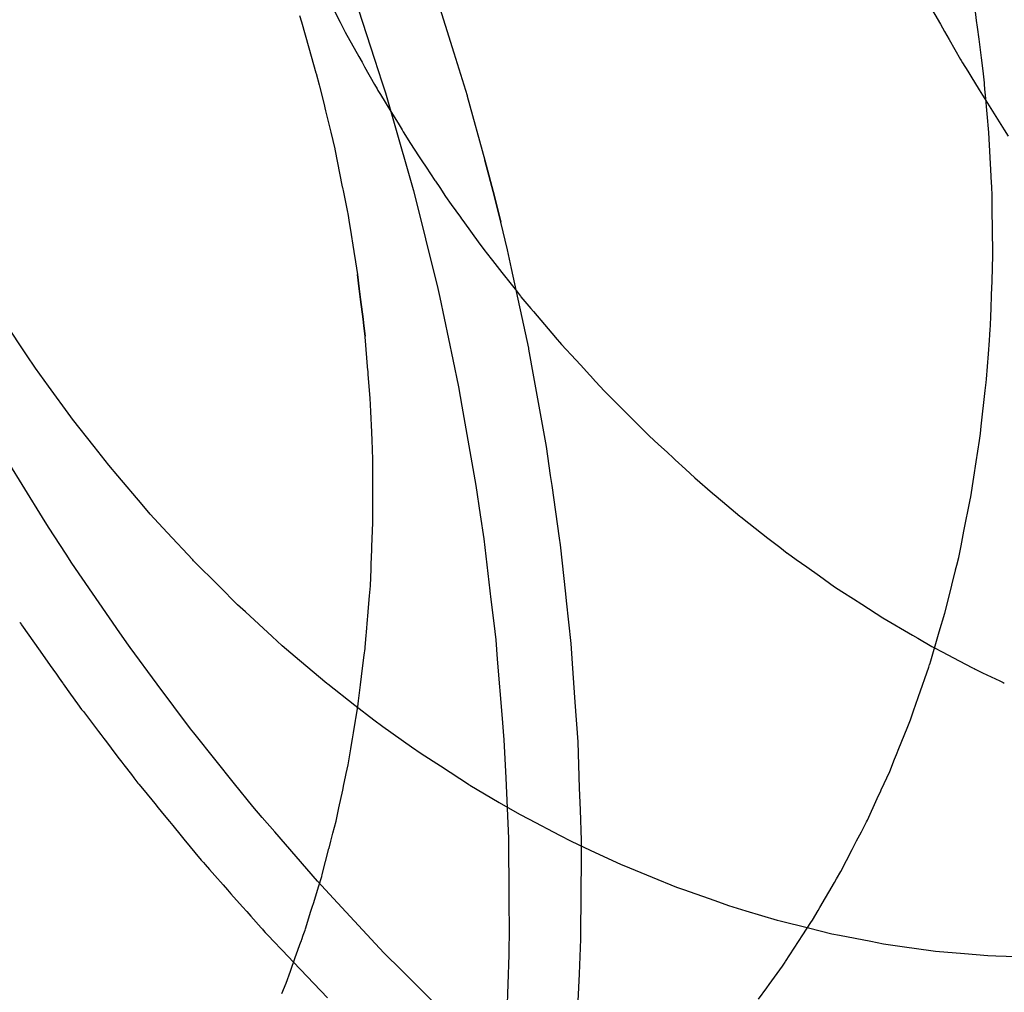
# Model space of a CAD drawing. Extents: x 1064 to 1964, y -1254 to 115.
# Drawn here: x 1572 to 1573, y -1138 to -1138 of the extents above; entities that cross this region are included whole.
import ezdxf

# ---------------------------------------------------------------- set-up
doc = ezdxf.new("R2010")
doc.units = 0
doc.header["$LTSCALE"] = 4
doc.linetypes.add('VW-01____', pattern=[2.116125, 1.058062, -1.058062])
doc.layers.add('__', color=7, linetype='CONTINUOUS')

# ---------------------------------------------------------------- blocks, each defined once
blk = doc.blocks.new('____-26')
at = {"layer": '__', "color": 4, "linetype": 'CONTINUOUS'}
for p, q in [((14.47825, -118.889711), (14.480238, -118.895832)), ((14.486186, -118.889894), (14.487844, -118.895222)), ((14.487844, -118.895222), (14.489122, -118.899328)), ((14.480238, -118.895832), (14.480949, -118.898023)), ((14.480949, -118.898023), (14.481289, -118.899072)), ((14.481289, -118.899072), (14.481996, -118.90154)), ((14.489122, -118.899328), (14.489144, -118.8994)), ((14.489144, -118.8994), (14.49082, -118.905552)), ((14.481996, -118.90154), (14.483945, -118.90835)), ((14.491772, -118.909045), (14.49082, -118.905552)), ((14.49082, -118.905552), (14.491772, -118.909045)), ((14.483945, -118.90835), (14.483977, -118.908461)), ((14.483977, -118.908461), (14.485125, -118.913085)), ((14.492365, -118.911482), (14.491772, -118.909045)), ((14.491772, -118.909045), (14.492365, -118.911482)), ((14.493015, -118.914151), (14.492365, -118.911482)), ((14.485125, -118.913085), (14.486314, -118.917877)), ((14.493399, -118.915935), (14.493015, -118.914151)), ((14.495049, -118.92359), (14.493399, -118.915935)), ((14.486314, -118.917877), (14.486496, -118.918737)), ((14.486496, -118.918737), (14.487755, -118.924694)), ((14.495065, -118.923678), (14.495049, -118.92359)), ((14.495545, -118.926352), (14.495065, -118.923678)), ((14.487755, -118.924694), (14.48831, -118.927316)), ((14.496745, -118.933036), (14.495545, -118.926352)), ((14.48831, -118.927316), (14.488632, -118.929157)), ((14.488632, -118.929157), (14.489874, -118.936246)), ((14.497143, -118.935807), (14.496745, -118.933036)), ((14.497283, -118.93678), (14.497143, -118.935807)), ((14.489874, -118.936246), (14.489967, -118.936777)), ((14.489967, -118.936777), (14.490381, -118.939589)), ((14.498009, -118.941848), (14.497283, -118.93678)), ((14.490381, -118.939589), (14.490723, -118.941906)), ((14.490723, -118.941906), (14.491417, -118.947737)), ((14.498101, -118.942488), (14.498009, -118.941848)), ((14.498606, -118.9472), (14.498101, -118.942488)), ((14.498678, -118.947869), (14.498606, -118.9472)), ((14.491417, -118.947737), (14.491688, -118.950013)), ((14.499114, -118.951946), (14.498678, -118.947869)), ((14.491688, -118.950013), (14.491878, -118.951611)), ((14.491878, -118.951611), (14.49203, -118.953461)), ((14.49925, -118.953877), (14.499114, -118.951946)), ((14.49203, -118.953461), (14.492499, -118.959171)), ((14.499511, -118.957593), (14.49925, -118.953877)), ((14.49978, -118.961411), (14.499511, -118.957593)), ((14.492499, -118.959171), (14.492601, -118.960409)), ((14.492601, -118.960409), (14.492667, -118.961206)), ((14.492667, -118.961206), (14.492832, -118.964862)), ((14.499927, -118.965844), (14.49978, -118.961411)), ((14.492832, -118.964862), (14.493096, -118.970691)), ((14.499997, -118.967941), (14.499927, -118.965844)), ((14.500094, -118.970882), (14.499997, -118.967941)), ((14.493096, -118.970691), (14.493097, -118.970758)), ((14.493097, -118.970758), (14.493142, -118.976207)), ((14.500062, -118.977752), (14.500094, -118.970882)), ((14.493142, -118.976207), (14.493174, -118.980069)), ((14.50006, -118.978223), (14.500062, -118.977752)), ((14.50005, -118.980358), (14.50006, -118.978223)), ((14.493174, -118.980069), (14.493146, -118.981034)), ((14.499907, -118.98368), (14.50005, -118.980358)), ((14.493146, -118.981034), (14.493121, -118.98186)), ((14.493121, -118.98186), (14.492957, -118.987498)), ((14.499703, -118.98842), (14.499907, -118.98368))]:
    blk.add_line(p, q, dxfattribs=at)
at = {"layer": '__', "color": 4, "linetype": 'VW-01____'}
for p, q in [((14.476042, -118.890531), (14.476945, -118.892297)), ((14.533483, -118.890631), (14.534552, -118.892494)), ((14.473053, -118.891641), (14.473249, -118.892256)), ((14.538032, -118.892124), (14.537884, -118.890999)), ((14.473249, -118.892256), (14.473599, -118.893509)), ((14.476945, -118.892297), (14.477429, -118.893242)), ((14.534552, -118.892494), (14.53495, -118.893187)), ((14.538116, -118.892761), (14.538032, -118.892124)), ((14.53827, -118.893926), (14.538116, -118.892761)), ((14.473599, -118.893509), (14.473949, -118.894762)), ((14.477429, -118.893242), (14.478742, -118.895587)), ((14.53495, -118.893187), (14.535392, -118.893957)), ((14.535392, -118.893957), (14.536485, -118.895861)), ((14.538506, -118.895723), (14.53827, -118.893926)), ((14.473949, -118.894762), (14.474621, -118.897169)), ((14.478742, -118.895587), (14.479043, -118.896125)), ((14.479043, -118.896125), (14.47916, -118.896335)), ((14.47916, -118.896335), (14.479291, -118.896568)), ((14.536485, -118.895861), (14.536554, -118.89598)), ((14.536554, -118.89598), (14.53667, -118.896183)), ((14.53667, -118.896183), (14.537177, -118.896998)), ((14.538671, -118.896972), (14.538506, -118.895723)), ((14.474621, -118.897169), (14.474631, -118.897206)), ((14.474631, -118.897206), (14.474938, -118.898306)), ((14.479291, -118.896568), (14.48025, -118.898281)), ((14.537177, -118.896998), (14.53748, -118.897484)), ((14.53748, -118.897484), (14.538284, -118.898777)), ((14.538775, -118.898107), (14.538671, -118.896972)), ((14.474938, -118.898306), (14.47497, -118.89842)), ((14.47497, -118.89842), (14.475369, -118.900081)), ((14.48025, -118.898281), (14.480486, -118.898704)), ((14.538787, -118.898234), (14.538775, -118.898107)), ((14.538832, -118.89872), (14.538787, -118.898234)), ((14.480486, -118.898704), (14.480571, -118.898843)), ((14.480571, -118.898843), (14.480806, -118.899228)), ((14.480806, -118.899228), (14.4818, -118.900856)), ((14.538284, -118.898777), (14.540688, -118.902643)), ((14.538886, -118.89931), (14.538832, -118.89872)), ((14.539216, -118.902893), (14.538886, -118.89931)), ((14.475369, -118.900081), (14.475546, -118.900819)), ((14.475546, -118.900819), (14.475571, -118.900923)), ((14.475571, -118.900923), (14.47576, -118.901709)), ((14.4818, -118.900856), (14.4825, -118.902003)), ((14.47576, -118.901709), (14.476038, -118.902868)), ((14.4825, -118.902003), (14.482892, -118.902645)), ((14.476038, -118.902868), (14.47642, -118.904459)), ((14.482892, -118.902645), (14.482992, -118.902809)), ((14.482992, -118.902809), (14.483691, -118.903955)), ((14.539247, -118.903488), (14.539216, -118.902893)), ((14.540688, -118.902643), (14.541057, -118.903235)), ((14.483691, -118.903955), (14.484467, -118.905123)), ((14.539401, -118.906457), (14.539247, -118.903488)), ((14.47642, -118.904459), (14.47643, -118.904498)), ((14.47643, -118.904498), (14.477152, -118.908089)), ((14.484467, -118.905123), (14.484781, -118.905595)), ((14.484781, -118.905595), (14.485188, -118.906209)), ((14.485188, -118.906209), (14.486043, -118.907496)), ((14.539467, -118.907725), (14.539401, -118.906457)), ((14.486043, -118.907496), (14.486088, -118.907563)), ((14.486088, -118.907563), (14.486498, -118.908181)), ((14.539484, -118.908056), (14.539467, -118.907725)), ((14.477152, -118.908089), (14.477165, -118.908152)), ((14.477165, -118.908152), (14.477259, -118.908622)), ((14.477259, -118.908622), (14.477645, -118.910537)), ((14.486498, -118.908181), (14.487052, -118.909015)), ((14.539493, -118.908231), (14.539484, -118.908056)), ((14.539523, -118.908795), (14.539493, -118.908231)), ((14.539537, -118.910017), (14.539523, -118.908795)), ((14.487052, -118.909015), (14.487614, -118.909793)), ((14.477645, -118.910537), (14.477668, -118.910678)), ((14.477668, -118.910678), (14.477835, -118.911709)), ((14.487614, -118.909793), (14.488506, -118.91103)), ((14.539565, -118.912489), (14.539537, -118.910017)), ((14.488506, -118.91103), (14.488603, -118.911164)), ((14.488603, -118.911164), (14.488724, -118.911333)), ((14.488724, -118.911333), (14.490361, -118.913601)), ((14.477835, -118.911709), (14.477892, -118.912064)), ((14.477892, -118.912064), (14.478257, -118.914318)), ((14.539569, -118.91287), (14.539565, -118.912489)), ((14.539572, -118.913085), (14.539569, -118.91287)), ((14.539577, -118.913567), (14.539572, -118.913085)), ((14.478257, -118.914318), (14.47842, -118.91532)), ((14.490361, -118.913601), (14.490579, -118.913904)), ((14.490579, -118.913904), (14.490744, -118.914114)), ((14.490744, -118.914114), (14.491453, -118.915019)), ((14.53959, -118.914686), (14.539577, -118.913567)), ((14.47842, -118.91532), (14.478612, -118.916508)), ((14.491453, -118.915019), (14.491569, -118.915168)), ((14.491569, -118.915168), (14.492466, -118.916314)), ((14.539518, -118.917103), (14.53959, -118.914686)), ((14.492466, -118.916314), (14.492844, -118.916796)), ((14.478612, -118.916508), (14.478782, -118.917892)), ((14.478782, -118.917892), (14.478612, -118.916508)), ((14.478612, -118.916508), (14.478782, -118.917892)), ((14.492844, -118.916796), (14.492888, -118.916852)), ((14.492888, -118.916852), (14.492978, -118.916967)), ((14.492978, -118.916967), (14.493866, -118.918102)), ((14.539511, -118.917355), (14.539518, -118.917103)), ((14.478908, -118.91892), (14.478782, -118.917892)), ((14.478782, -118.917892), (14.478908, -118.918922)), ((14.493866, -118.918102), (14.494253, -118.918596)), ((14.539412, -118.92064), (14.539502, -118.917628)), ((14.539502, -118.917628), (14.539511, -118.917355)), ((14.47914, -118.920812), (14.478908, -118.91892)), ((14.478908, -118.918922), (14.47914, -118.920812)), ((14.494253, -118.918596), (14.494301, -118.918657)), ((14.494301, -118.918657), (14.495255, -118.919781)), ((14.495255, -118.919781), (14.495497, -118.920066)), ((14.495497, -118.920066), (14.497271, -118.922155)), ((14.479218, -118.921452), (14.47914, -118.920812)), ((14.47914, -118.920812), (14.479218, -118.921452)), ((14.539319, -118.921941), (14.539412, -118.92064)), ((14.446851, -118.924249), (14.444811, -118.921199)), ((14.479341, -118.922456), (14.479218, -118.921452)), ((14.479218, -118.921452), (14.479341, -118.922456)), ((14.539303, -118.92216), (14.539319, -118.921941)), ((14.479346, -118.922514), (14.479341, -118.922456)), ((14.479613, -118.925745), (14.479346, -118.922514)), ((14.497271, -118.922155), (14.497449, -118.922363)), ((14.497449, -118.922363), (14.497594, -118.922535)), ((14.497594, -118.922535), (14.498202, -118.92325)), ((14.539161, -118.924151), (14.539254, -118.922844)), ((14.539254, -118.922844), (14.539295, -118.922275)), ((14.539295, -118.922275), (14.539303, -118.92216)), ((14.498202, -118.92325), (14.499552, -118.924716)), ((14.447689, -118.925503), (14.446851, -118.924249)), ((14.499552, -118.924716), (14.500007, -118.925209)), ((14.538988, -118.926562), (14.539161, -118.924151)), ((14.44895, -118.927237), (14.447689, -118.925503)), ((14.479618, -118.925806), (14.479613, -118.925745)), ((14.479642, -118.926092), (14.479618, -118.925806)), ((14.500007, -118.925209), (14.500037, -118.925242)), ((14.500037, -118.925242), (14.500878, -118.926155)), ((14.479771, -118.927652), (14.479642, -118.926092)), ((14.500878, -118.926155), (14.500959, -118.926243)), ((14.500959, -118.926243), (14.501457, -118.926783)), ((14.501457, -118.926783), (14.502313, -118.927713)), ((14.538951, -118.926885), (14.538988, -118.926562)), ((14.451093, -118.930186), (14.44895, -118.927237)), ((14.479833, -118.928403), (14.479771, -118.927652)), ((14.502313, -118.927713), (14.502456, -118.927856)), ((14.538473, -118.931097), (14.538865, -118.927649)), ((14.538865, -118.927649), (14.538951, -118.926885)), ((14.479886, -118.929664), (14.479833, -118.928403)), ((14.502456, -118.927856), (14.504261, -118.929665)), ((14.451264, -118.930422), (14.451093, -118.930186)), ((14.453325, -118.933042), (14.451264, -118.930422)), ((14.47997, -118.931659), (14.479886, -118.929664)), ((14.504261, -118.929665), (14.504625, -118.930029)), ((14.504625, -118.930029), (14.504787, -118.930192)), ((14.504787, -118.930192), (14.504975, -118.930381)), ((14.504975, -118.930381), (14.505109, -118.930515)), ((14.505109, -118.930515), (14.506606, -118.932014)), ((14.538396, -118.931783), (14.538473, -118.931097)), ((14.480004, -118.932455), (14.47997, -118.931659)), ((14.480007, -118.932534), (14.480004, -118.932455)), ((14.506606, -118.932014), (14.50751, -118.932849)), ((14.537999, -118.934498), (14.538319, -118.932456)), ((14.538319, -118.932456), (14.538396, -118.931783)), ((14.454728, -118.934826), (14.453325, -118.933042)), ((14.480036, -118.933226), (14.480007, -118.932534)), ((14.480084, -118.934369), (14.480036, -118.933226)), ((14.50751, -118.932849), (14.508319, -118.933596)), ((14.508319, -118.933596), (14.508936, -118.934166)), ((14.508936, -118.934166), (14.509048, -118.934269)), ((14.509048, -118.934269), (14.509103, -118.934319)), ((14.509103, -118.934319), (14.510083, -118.935224)), ((14.448362, -118.939863), (14.444995, -118.934356)), ((14.455603, -118.935854), (14.454728, -118.934826)), ((14.480086, -118.935914), (14.480084, -118.934369)), ((14.510083, -118.935224), (14.510979, -118.936052)), ((14.537767, -118.935981), (14.537999, -118.934498)), ((14.457945, -118.938604), (14.455603, -118.935854)), ((14.480086, -118.936774), (14.480086, -118.935914)), ((14.510979, -118.936052), (14.512692, -118.937506)), ((14.537471, -118.937865), (14.537767, -118.935981)), ((14.480087, -118.937172), (14.480086, -118.936774)), ((14.480089, -118.939309), (14.480087, -118.937172)), ((14.512692, -118.937506), (14.513042, -118.937803)), ((14.513042, -118.937803), (14.514063, -118.938669)), ((14.537424, -118.938167), (14.537471, -118.937865)), ((14.458725, -118.93952), (14.457945, -118.938604)), ((14.514063, -118.938669), (14.51532, -118.939736)), ((14.536819, -118.941166), (14.537424, -118.938167)), ((14.448961, -118.940787), (14.448362, -118.939863)), ((14.460355, -118.941282), (14.458725, -118.93952)), ((14.48009, -118.940323), (14.480089, -118.939309)), ((14.51532, -118.939736), (14.515394, -118.939799)), ((14.515394, -118.939799), (14.516163, -118.940397)), ((14.450645, -118.943382), (14.448961, -118.940787)), ((14.479996, -118.942647), (14.48009, -118.940374)), ((14.48009, -118.940374), (14.48009, -118.940323)), ((14.516163, -118.940397), (14.518005, -118.94183)), ((14.462804, -118.943931), (14.460355, -118.941282)), ((14.518005, -118.94183), (14.519142, -118.942715)), ((14.536533, -118.94258), (14.536819, -118.941166)), ((14.479947, -118.943847), (14.479993, -118.942727)), ((14.479993, -118.942727), (14.479996, -118.942647)), ((14.519142, -118.942715), (14.519863, -118.943276)), ((14.536311, -118.943683), (14.536533, -118.94258)), ((14.451203, -118.944242), (14.450645, -118.943382)), ((14.519866, -118.943278), (14.520706, -118.943875)), ((14.536123, -118.944439), (14.536311, -118.943683)), ((14.455809, -118.950931), (14.451203, -118.944242)), ((14.462879, -118.944012), (14.462804, -118.943931)), ((14.465324, -118.946453), (14.462879, -118.944012)), ((14.479907, -118.944811), (14.479934, -118.944146)), ((14.479934, -118.944146), (14.479947, -118.943847)), ((14.520706, -118.943875), (14.521734, -118.944605)), ((14.521734, -118.944605), (14.522955, -118.945472)), ((14.536009, -118.944897), (14.536123, -118.944439)), ((14.479841, -118.946407), (14.479907, -118.944811)), ((14.522955, -118.945472), (14.523447, -118.945822)), ((14.535324, -118.947655), (14.535975, -118.945037)), ((14.535975, -118.945037), (14.535992, -118.944965)), ((14.535992, -118.944965), (14.536009, -118.944897)), ((14.467107, -118.948233), (14.465324, -118.946453)), ((14.479761, -118.947373), (14.479841, -118.946407)), ((14.523447, -118.945822), (14.524402, -118.946501)), ((14.524402, -118.946501), (14.525094, -118.946948)), ((14.479731, -118.947729), (14.479761, -118.947373)), ((14.525094, -118.946948), (14.526222, -118.947677)), ((14.467857, -118.948924), (14.467107, -118.948233)), ((14.479632, -118.948921), (14.479731, -118.947729)), ((14.526222, -118.947677), (14.526999, -118.948178)), ((14.526999, -118.948178), (14.529019, -118.949484)), ((14.526999, -118.948178), (14.529024, -118.949487)), ((14.534983, -118.949028), (14.535324, -118.947655)), ((14.470431, -118.951297), (14.467857, -118.948924)), ((14.47957, -118.949657), (14.479597, -118.949343)), ((14.479597, -118.949343), (14.479632, -118.948921)), ((14.534449, -118.950826), (14.534983, -118.949028)), ((14.446184, -118.949912), (14.446229, -118.949976)), ((14.446229, -118.949976), (14.44632, -118.950104)), ((14.44632, -118.950104), (14.44635, -118.950147)), ((14.44635, -118.950147), (14.448151, -118.952696)), ((14.479469, -118.950876), (14.47957, -118.949657)), ((14.529019, -118.949484), (14.531868, -118.951148)), ((14.529024, -118.949487), (14.531868, -118.951148)), ((14.456623, -118.952113), (14.455809, -118.950931)), ((14.471391, -118.952181), (14.470431, -118.951297)), ((14.479349, -118.952318), (14.479443, -118.951182)), ((14.479443, -118.951182), (14.479469, -118.950876)), ((14.531868, -118.951148), (14.532383, -118.951448)), ((14.533624, -118.953604), (14.534449, -118.950826)), ((14.45679, -118.952355), (14.456623, -118.952113)), ((14.47304, -118.95358), (14.471391, -118.952181)), ((14.532383, -118.951448), (14.533747, -118.952245)), ((14.533747, -118.952245), (14.533989, -118.952372)), ((14.448151, -118.952696), (14.449125, -118.954075)), ((14.459386, -118.955849), (14.45679, -118.952355)), ((14.479097, -118.954334), (14.479252, -118.95309)), ((14.479252, -118.95309), (14.479333, -118.952444)), ((14.479333, -118.952444), (14.479349, -118.952318)), ((14.533989, -118.952372), (14.534739, -118.952765)), ((14.534739, -118.952765), (14.536368, -118.953619)), ((14.449125, -118.954075), (14.449377, -118.954432)), ((14.475668, -118.955809), (14.47304, -118.95358)), ((14.533439, -118.954224), (14.533516, -118.953965)), ((14.533516, -118.953965), (14.533528, -118.953925)), ((14.533528, -118.953925), (14.533624, -118.953604)), ((14.536368, -118.953619), (14.537645, -118.954288)), ((14.449377, -118.954432), (14.449709, -118.954901)), ((14.449709, -118.954901), (14.449918, -118.955197)), ((14.478898, -118.955928), (14.479097, -118.954334)), ((14.532461, -118.957034), (14.533439, -118.954224)), ((14.537645, -118.954288), (14.537801, -118.954369)), ((14.537801, -118.954369), (14.537886, -118.954414)), ((14.537886, -118.954414), (14.538587, -118.954781)), ((14.538587, -118.954781), (14.540247, -118.955555)), ((14.449918, -118.955197), (14.450209, -118.955609)), ((14.450209, -118.955609), (14.450317, -118.955762)), ((14.450317, -118.955762), (14.450371, -118.955838)), ((14.450371, -118.955838), (14.451068, -118.956824)), ((14.462581, -118.960146), (14.459386, -118.955849)), ((14.475746, -118.955875), (14.475668, -118.955809)), ((14.478353, -118.957903), (14.475746, -118.955875)), ((14.478708, -118.957454), (14.478898, -118.955928)), ((14.540247, -118.955555), (14.540588, -118.955714)), ((14.540588, -118.955714), (14.540689, -118.955761)), ((14.451068, -118.956824), (14.451719, -118.957746)), ((14.451719, -118.957746), (14.45213, -118.958286)), ((14.480186, -118.959329), (14.478353, -118.957903)), ((14.478634, -118.958047), (14.47867, -118.957758)), ((14.47867, -118.957758), (14.478708, -118.957454)), ((14.532013, -118.958323), (14.532172, -118.957865)), ((14.532172, -118.957865), (14.532461, -118.957034)), ((14.45213, -118.958286), (14.452295, -118.958501)), ((14.452295, -118.958501), (14.45375, -118.96041)), ((14.478447, -118.95916), (14.478634, -118.958047)), ((14.531677, -118.959289), (14.532013, -118.958323)), ((14.478217, -118.960529), (14.478415, -118.959349)), ((14.478415, -118.959349), (14.478447, -118.95916)), ((14.481054, -118.959947), (14.480186, -118.959329)), ((14.53136, -118.960077), (14.531677, -118.959289)), ((14.45375, -118.96041), (14.453965, -118.960692)), ((14.453965, -118.960692), (14.454271, -118.961094)), ((14.462901, -118.960545), (14.462581, -118.960146)), ((14.463028, -118.960704), (14.462901, -118.960545)), ((14.466807, -118.965421), (14.463028, -118.960704)), ((14.478118, -118.961118), (14.478217, -118.960529)), ((14.483795, -118.961895), (14.481054, -118.959947)), ((14.530574, -118.962035), (14.53136, -118.960077)), ((14.454271, -118.961094), (14.454509, -118.961406)), ((14.454509, -118.961406), (14.455424, -118.962607)), ((14.47796, -118.962061), (14.47806, -118.961465)), ((14.47806, -118.961465), (14.478118, -118.961118)), ((14.455424, -118.962607), (14.455738, -118.963019)), ((14.4777, -118.963609), (14.47796, -118.962061)), ((14.484725, -118.962556), (14.483795, -118.961895)), ((14.486571, -118.963749), (14.484725, -118.962556)), ((14.530161, -118.963064), (14.530335, -118.962629)), ((14.530335, -118.962629), (14.530574, -118.962035)), ((14.455738, -118.963019), (14.455982, -118.963338)), ((14.455982, -118.963338), (14.45618, -118.963599)), ((14.45618, -118.963599), (14.456903, -118.964547)), ((14.477522, -118.964447), (14.4777, -118.963609)), ((14.529688, -118.964241), (14.530161, -118.963064)), ((14.456903, -118.964547), (14.457134, -118.96485)), ((14.477459, -118.964746), (14.477522, -118.964447)), ((14.489368, -118.965556), (14.486571, -118.963749)), ((14.528881, -118.966003), (14.529688, -118.964241)), ((14.457134, -118.96485), (14.457522, -118.96536)), ((14.457522, -118.96536), (14.45762, -118.965479)), ((14.45762, -118.965479), (14.45812, -118.966087)), ((14.468571, -118.967621), (14.466807, -118.965421)), ((14.477187, -118.966026), (14.4773, -118.965491)), ((14.4773, -118.965491), (14.477459, -118.964746)), ((14.45812, -118.966087), (14.459146, -118.967335)), ((14.476826, -118.967722), (14.477187, -118.966026)), ((14.48938, -118.965564), (14.492217, -118.967219)), ((14.528502, -118.966829), (14.528838, -118.966096)), ((14.528838, -118.966096), (14.528881, -118.966003)), ((14.459146, -118.967335), (14.459463, -118.967722)), ((14.492217, -118.967219), (14.494171, -118.968359)), ((14.527546, -118.968916), (14.528502, -118.966829)), ((14.459463, -118.967722), (14.460054, -118.968441)), ((14.469467, -118.96866), (14.468571, -118.967621)), ((14.476549, -118.969025), (14.476826, -118.967722)), ((14.494171, -118.968359), (14.495087, -118.968838)), ((14.460054, -118.968441), (14.460556, -118.969052)), ((14.460556, -118.969052), (14.460881, -118.969448)), ((14.470671, -118.970054), (14.469467, -118.96866)), ((14.476251, -118.970177), (14.476549, -118.969025)), ((14.495087, -118.968838), (14.497995, -118.970357)), ((14.526969, -118.970049), (14.527464, -118.969095)), ((14.527464, -118.969095), (14.527546, -118.968916)), ((14.460881, -118.969448), (14.461673, -118.970411)), ((14.474757, -118.974786), (14.470671, -118.970054)), ((14.47605, -118.97095), (14.476251, -118.970177)), ((14.526518, -118.970919), (14.526969, -118.970049)), ((14.461673, -118.970411), (14.461955, -118.970754)), ((14.461955, -118.970754), (14.46254, -118.971466)), ((14.475878, -118.971617), (14.47605, -118.97095)), ((14.497995, -118.970357), (14.499118, -118.970944)), ((14.499118, -118.970944), (14.500936, -118.971787)), ((14.526087, -118.971751), (14.526518, -118.970919)), ((14.46254, -118.971466), (14.462994, -118.972018)), ((14.462994, -118.972018), (14.463595, -118.972749)), ((14.475221, -118.974147), (14.475867, -118.971657)), ((14.475867, -118.971657), (14.475878, -118.971617)), ((14.500936, -118.971787), (14.503904, -118.973163)), ((14.524992, -118.973864), (14.526087, -118.971751)), ((14.463595, -118.972749), (14.463815, -118.972997)), ((14.463815, -118.972997), (14.463982, -118.973186)), ((14.463982, -118.973186), (14.464397, -118.973655)), ((14.464397, -118.973655), (14.464915, -118.974239)), ((14.503904, -118.973163), (14.504173, -118.973287)), ((14.504173, -118.973287), (14.506904, -118.974401)), ((14.524585, -118.974563), (14.524992, -118.973864)), ((14.464915, -118.974239), (14.465713, -118.975139)), ((14.476305, -118.976449), (14.474757, -118.974786)), ((14.474865, -118.975328), (14.475178, -118.974315)), ((14.475178, -118.974315), (14.475221, -118.974147)), ((14.506904, -118.974401), (14.509217, -118.975343)), ((14.522998, -118.977291), (14.524391, -118.974897)), ((14.524391, -118.974897), (14.524585, -118.974563)), ((14.465713, -118.975139), (14.466138, -118.975619)), ((14.466138, -118.975619), (14.466465, -118.975988)), ((14.474402, -118.976831), (14.474865, -118.975328)), ((14.509217, -118.975343), (14.509899, -118.975585)), ((14.509899, -118.975585), (14.512897, -118.976645)), ((14.466465, -118.975988), (14.467579, -118.977245)), ((14.474266, -118.977273), (14.474402, -118.976831)), ((14.478701, -118.979024), (14.476305, -118.976449)), ((14.512897, -118.976645), (14.514215, -118.977111)), ((14.467579, -118.977245), (14.467977, -118.977694)), ((14.467977, -118.977694), (14.468369, -118.978137)), ((14.473621, -118.979363), (14.474146, -118.97766)), ((14.474146, -118.97766), (14.474266, -118.977273)), ((14.514215, -118.977111), (14.515894, -118.977616)), ((14.515894, -118.977616), (14.51889, -118.978515)), ((14.522286, -118.978514), (14.522812, -118.977611)), ((14.522812, -118.977611), (14.522998, -118.977291)), ((14.468369, -118.978137), (14.469373, -118.979269)), ((14.51889, -118.978515), (14.519183, -118.978603)), ((14.519183, -118.978603), (14.521888, -118.979272)), ((14.521354, -118.979946), (14.522126, -118.97876)), ((14.522126, -118.97876), (14.522286, -118.978514)), ((14.469373, -118.979269), (14.469488, -118.979399)), ((14.469488, -118.979399), (14.469567, -118.979488)), ((14.469567, -118.979488), (14.469751, -118.979696)), ((14.469751, -118.979696), (14.469941, -118.97991)), ((14.473406, -118.979979), (14.47358, -118.979496)), ((14.47358, -118.979496), (14.473621, -118.979363)), ((14.481139, -118.981645), (14.478701, -118.979024)), ((14.521888, -118.979272), (14.52414, -118.979828)), ((14.469941, -118.97991), (14.470709, -118.980714)), ((14.472634, -118.982123), (14.473182, -118.980601)), ((14.473182, -118.980601), (14.473219, -118.9805)), ((14.473219, -118.9805), (14.473264, -118.980373)), ((14.473264, -118.980373), (14.473406, -118.979979)), ((14.520529, -118.981214), (14.521354, -118.979946)), ((14.52414, -118.979828), (14.524885, -118.979972)), ((14.524885, -118.979972), (14.527882, -118.980553)), ((14.527882, -118.980553), (14.5291, -118.980789)), ((14.470709, -118.980714), (14.471188, -118.981214)), ((14.471188, -118.981214), (14.471396, -118.981431)), ((14.471396, -118.981431), (14.472476, -118.982561)), ((14.51969, -118.982502), (14.520529, -118.981214)), ((14.5291, -118.980789), (14.530879, -118.981039)), ((14.530879, -118.981039), (14.533877, -118.98146)), ((14.533877, -118.98146), (14.534084, -118.981489)), ((14.534084, -118.981489), (14.536872, -118.981731)), ((14.472167, -118.983418), (14.472634, -118.982123)), ((14.482864, -118.983364), (14.481139, -118.981645)), ((14.51941, -118.982932), (14.519663, -118.982543)), ((14.519663, -118.982543), (14.51969, -118.982502)), ((14.536872, -118.981731), (14.539106, -118.981925)), ((14.539106, -118.981925), (14.53987, -118.98195)), ((14.53987, -118.98195), (14.542867, -118.982048)), ((14.471747, -118.984586), (14.472167, -118.983418)), ((14.472476, -118.982561), (14.475736, -118.985971)), ((14.483401, -118.983899), (14.482864, -118.983364)), ((14.518125, -118.984701), (14.51941, -118.982932)), ((14.487126, -118.987611), (14.483401, -118.983899)), ((14.471334, -118.98558), (14.471747, -118.984586)), ((14.517094, -118.98612), (14.517882, -118.985035)), ((14.517882, -118.985035), (14.518125, -118.984701))]:
    blk.add_line(p, q, dxfattribs=at)

msp = doc.modelspace()

# ---------------------------------------------------------------- block references
at = {"layer": '__', "color": 1, "xscale": 4, "yscale": 4, "zscale": 4}
msp.add_blockref('____-26', (1514.41877, -662.44306), dxfattribs=at)

doc.saveas('drawing.dxf')
